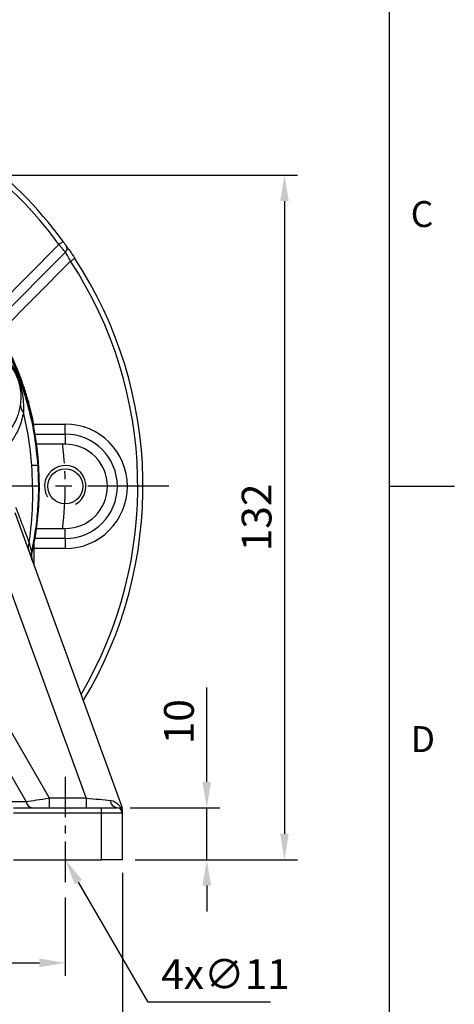
# Model space of a CAD drawing. Extents: x -18 to 700, y -10 to 490.
# Drawn here: x 616 to 700, y 88 to 277 of the extents above; entities that cross this region are included whole.
import ezdxf
from ezdxf.enums import TextEntityAlignment as Align

# ---------------------------------------------------------------- set-up
doc = ezdxf.new("R2010")
doc.units = 0
doc.header["$LTSCALE"] = 12.5
doc.linetypes.add('CENTER', pattern=[2, 1.25, -0.25, 0.25, -0.25])
doc.layers.get('0').update_dxf_attribs({"color": 3, "linetype": 'CONTINUOUS'})
doc.layers.get('Defpoints').update_dxf_attribs({"linetype": 'CONTINUOUS'})
for name, color, linetype in [('CEN', 2, 'CENTER'), ('DIM', 3, 'CONTINUOUS'), ('MAIN', 7, 'CONTINUOUS'), ('THIN', 1, 'CONTINUOUS'), ('TXT', 4, 'CONTINUOUS')]:
    doc.layers.add(name, color=color, linetype=linetype)
doc.styles.add('ATTDEF', font='txt')
doc.styles.get("Standard").update_dxf_attribs({"font": 'simplex.shx'})
doc.dimstyles.new('C', dxfattribs={"dimscale": 2.5, "dimtxt": 2.3, "dimasz": 2, "dimexe": 1, "dimexo": 1, "dimgap": 1, "dimtad": 1, "dimtoh": 1, "dimdec": 4, "dimdsep": 46, "dimtxsty": 'Standard', "dimcen": 0, "dimclrd": 256, "dimclre": 256, "dimclrt": 256, "dimadec": 0, "dimazin": 0, "dimtfac": 0.6, "dimtdec": 4, "dimtofl": 0, "dimtmove": 0, "dimatfit": 3, "dimfxl": 0, "dimtolj": 1, "dimarcsym": 0})
doc.dimstyles.new('L', dxfattribs={"dimscale": 2.5, "dimtxt": 2.3, "dimasz": 2, "dimexe": 1, "dimexo": 1, "dimgap": 1, "dimtad": 1, "dimdec": 4, "dimdsep": 46, "dimtxsty": 'Standard', "dimcen": 0, "dimclrd": 256, "dimclre": 256, "dimclrt": 256, "dimadec": 0, "dimazin": 0, "dimtfac": 0.6, "dimtdec": 4, "dimtmove": 0, "dimatfit": 3, "dimfxl": 0, "dimtolj": 1, "dimarcsym": 0})

# ---------------------------------------------------------------- blocks, each defined once
blk = doc.blocks.new('A$Ca25e3cdc')
at = {"layer": 'MAIN'}
for p, q in [((55.26, -23.02), (75.94, -79.83)), ((59, -33.29), (59, -28.91)), ((58.48, -30.52), (58.52, -30.62)), ((58.52, -30.62), (58.5, -30.75)), ((69.04, -78.1), (53.48, -35.35)), ((47.54, -53.24), (61.89, -78.1)), ((57.44, -78.78), (44.33, -56.07)), ((52.08, -78.78), (57.44, -78.78)), ((61.89, -78.1), (61.89, -80)), ((61.89, -78.1), (69.04, -78.1)), ((69.04, -78.1), (69.04, -80)), ((55, -80), (72, -80)), ((72, -81), (55, -81)), ((72, -81), (72, -80)), ((72, -80), (75, -80)), ((72, -90), (72, -81)), ((76, -81), (72, -81)), ((76, -80.18), (76, -81)), ((76, -81), (76, -90)), ((55, -90), (72, -90)), ((76, -90), (72, -90))]:
    blk.add_line(p, q, dxfattribs=at)
for centre, radius, start, end in [((0, -18), 60, 347.1156, 44.7603), ((58.1, -2.43), 1.73, 177.5588, 227.6161), ((59.46, -26.36), 12.39, 89.0171, 94.271), ((59.75, -29.76), 1.91, 153.1898, 198.6913), ((61.41, -31.15), 3, 167.888, 199.9991), ((61.45, -31.25), 3, 167.8033, 199.9989), ((58.87, -78.56), 1.45, 188.5564, 261.6588), ((75.24, -78.45), 1.57, 183.9649, 261.1398), ((75, -81), 1, 0, 90), ((76.13, -80.47), 0.244, 157.4809, 202.5191), ((75, -80.18), 1, 0, 20)]:
    blk.add_arc(centre, radius, start, end, dxfattribs=at)
for centre, major_axis, ratio, start_param, end_param in [((62.01, -78), (6.35, 1), 0.013163, 3.905887, 4.691285), ((68.89, -78), (6.63, -0.68), 0.01327, 4.736731, 5.519817), ((75, -94.8), (0.94, 14.96), 0.001313, 6.280178, 6.553572)]:
    blk.add_ellipse(centre, major_axis=major_axis, ratio=ratio, start_param=start_param, end_param=end_param, dxfattribs=at)
for points, knots in [([(52.65, 10.37), (53.39, 8.91), (54.88, 5.99), (56.66, 1.36), (58.08, -3.44), (59.17, -8.57), (59.5, -12.11), (59.68, -13.98)], [0, 0, 0, 0, 0.19226, 0.384522, 0.582332, 0.780143, 1, 1, 1, 1]), ([(53.1, 7.56), (53.48, 7.08), (54.11, 6.28), (54.87, 5.03), (55.43, 3.93), (55.9, 2.81), (56.32, 1.59), (56.69, 0.07), (56.95, -1.74), (56.94, -3.05), (56.93, -3.71)], [0, 0, 0, 0, 0.1574, 0.265017, 0.372308, 0.457384, 0.542765, 0.66358, 0.831691, 1, 1, 1, 1]), ([(56.37, -2.36), (56.42, -1.85), (56.53, -0.85), (56.42, 0.55), (56.19, 1.68), (55.96, 2.39), (55.76, 2.95), (55.45, 3.65), (54.99, 4.47), (54.36, 5.38), (53.83, 5.94), (53.51, 6.29)], [0, 0, 0, 0, 0.177076, 0.353769, 0.468859, 0.523835, 0.543063, 0.618105, 0.725167, 0.833025, 1, 1, 1, 1]), ([(56.93, -3.71), (56.82, -4.24), (56.61, -5.3), (55.96, -7.07), (54.96, -8.93), (53.43, -10.86), (51.6, -12.53), (49.51, -13.85), (47.52, -14.72), (46.23, -15.06), (45.67, -15.2)], [0, 0, 0, 0, 0.069714, 0.1395, 0.26564, 0.391997, 0.553556, 0.715671, 0.877552, 1, 1, 1, 1]), ([(48.25, -10.79), (48.65, -10.71), (49.57, -10.5), (51, -9.92), (52.51, -9), (53.83, -7.78), (54.94, -6.35), (55.66, -4.95), (56.14, -3.59), (56.29, -2.77), (56.37, -2.36)], [0, 0, 0, 0, 0.125546, 0.289689, 0.453988, 0.617849, 0.742525, 0.867012, 0.933544, 1, 1, 1, 1]), ([(58.54, -14.01), (58.37, -12.2), (58.03, -8.73), (57.29, -5.33), (56.93, -3.71)], [0, 0, 0, 0, 0.522032, 1, 1, 1, 1]), ([(58.04, -28.9), (58.33, -26.44), (58.91, -21.49), (58.66, -16.51), (58.54, -14.01)], [0, 0, 0, 0, 0.496774, 1, 1, 1, 1]), ([(59.68, -13.98), (59.74, -15.35), (59.87, -18.09), (59.7, -22.24), (59.28, -26.4), (58.74, -29.14), (58.48, -30.52)], [0, 0, 0, 0, 0.247488, 0.494975, 0.747485, 1, 1, 1, 1]), ([(55.41, -22), (55.7, -22.76), (56.27, -24.3), (57.16, -26.65), (57.72, -28.09), (58.04, -28.9)], [0, 0, 0, 0, 0.302476, 0.606906, 1, 1, 1, 1]), ([(58.04, -28.9), (58.07, -28.99), (58.19, -29.48), (58.37, -30.15), (58.46, -30.49), (58.48, -30.51), (58.48, -30.52)], [0, 0, 0, 0, 0.10343, 0.548519, 0.911385, 1, 1, 1, 1]), ([(58.63, -32.27), (58.63, -32.26), (58.56, -32.11), (58.5, -31.82), (58.45, -31.45), (58.45, -31.19), (58.46, -31.05), (58.46, -31), (58.46, -30.99), (58.46, -30.99)], [0, 0, 0, 0, 0.0146406, 0.3149217, 0.5652313, 0.7530446, 0.875776, 0.9952925, 1, 1, 1, 1]), ([(58.5, -30.75), (58.5, -30.77), (58.51, -30.79), (58.47, -30.98), (58.47, -30.99)], [0, 0, 0, 0, 0.945297, 1, 1, 1, 1]), ([(73.67, -78.56), (73.74, -78.56), (74.23, -78.62), (74.94, -79.03), (75.56, -79.7), (75.82, -80.22), (75.9, -80.38)], [0, 0, 0, 0, 0.068047, 0.524695, 0.854346, 1, 1, 1, 1]), ([(75.9, -80.38), (75.94, -80.53), (75.99, -80.73), (76, -80.94), (76, -80.99), (76, -81)], [0, 0, 0, 0, 0.746438, 0.969651, 1, 1, 1, 1])]:
    blk.add_open_spline(points, degree=3, knots=knots, dxfattribs=at)
blk = doc.blocks.new('*D35')
at = {"layer": 'Defpoints', "color": 0}
for p in [(619.33, 125), (624.88, 115.5)]:
    blk.add_point(p, dxfattribs=at)
at = {"layer": 'DIM', "lineweight": -2}
for p, q in [((640.9, 88.06), (627.4, 111.18)), ((664.48, 88.06), (640.9, 88.06))]:
    blk.add_line(p, q, dxfattribs=at)
at = {"layer": 'DIM'}
blk.add_solid([(628.12, 111.6), (626.68, 110.76), (624.88, 115.5)], dxfattribs=at)
at = {"layer": 'DIM', "insert": (643.4, 96.31), "char_height": 5.75, "attachment_point": 1}
blk.add_mtext('\\A1;4x∅11', dxfattribs=at)
blk = doc.blocks.new('*D38')
at = {"layer": 'Defpoints', "color": 0}
for p in [(579.88, 247.5), (635.94, 115.5), (667.2, 115.5)]:
    blk.add_point(p, dxfattribs=at)
at = {"layer": 'DIM', "lineweight": -2}
for p, q in [((582.38, 247.5), (669.7, 247.5)), ((667.2, 242.5), (667.2, 120.5)), ((638.44, 115.5), (669.7, 115.5))]:
    blk.add_line(p, q, dxfattribs=at)
at = {"layer": 'DIM'}
for points in [[(666.36, 242.5), (668.03, 242.5), (667.2, 247.5)], [(666.36, 120.5), (668.03, 120.5), (667.2, 115.5)]]:
    blk.add_solid(points, dxfattribs=at)
at = {"layer": 'DIM', "insert": (661.82, 181.5), "char_height": 5.75, "attachment_point": 5, "rotation": 90}
blk.add_mtext('\\A1;132', dxfattribs=at)
blk = doc.blocks.new('*D39')
at = {"layer": 'Defpoints', "color": 0}
for p in [(634.88, 125.5), (652.19, 125.5), (635.88, 115.5)]:
    blk.add_point(p, dxfattribs=at)
at = {"layer": 'DIM', "lineweight": -2}
for p, q in [((652.19, 130.5), (652.19, 148.71)), ((637.38, 125.5), (654.69, 125.5)), ((652.19, 115.5), (652.19, 125.5)), ((638.38, 115.5), (654.69, 115.5)), ((652.19, 110.5), (652.19, 105.5))]:
    blk.add_line(p, q, dxfattribs=at)
at = {"layer": 'DIM'}
for points in [[(651.36, 130.5), (653.02, 130.5), (652.19, 125.5)], [(651.36, 110.5), (653.02, 110.5), (652.19, 115.5)]]:
    blk.add_solid(points, dxfattribs=at)
at = {"layer": 'DIM', "insert": (646.82, 142.11), "char_height": 5.75, "attachment_point": 5, "rotation": 90}
blk.add_mtext('\\A1;10', dxfattribs=at)
blk = doc.blocks.new('*D36')
at = {"layer": 'Defpoints', "color": 0}
for p in [(494.88, 110.72), (624.88, 110.72), (624.88, 95.6)]:
    blk.add_point(p, dxfattribs=at)
at = {"layer": 'DIM', "lineweight": -2}
for p, q in [((494.88, 108.22), (494.88, 93.1)), ((624.88, 108.22), (624.88, 93.1)), ((499.88, 95.6), (619.88, 95.6))]:
    blk.add_line(p, q, dxfattribs=at)
at = {"layer": 'DIM'}
for points in [[(499.88, 96.44), (499.88, 94.77), (494.88, 95.6)], [(619.88, 96.44), (619.88, 94.77), (624.88, 95.6)]]:
    blk.add_solid(points, dxfattribs=at)
at = {"layer": 'DIM', "insert": (559.88, 100.98), "char_height": 5.75, "attachment_point": 5}
blk.add_mtext('\\A1;130', dxfattribs=at)
blk = doc.blocks.new('*D37')
at = {"layer": 'Defpoints', "color": 0}
for p in [(483.88, 115.5), (635.94, 115.5), (635.94, 77.53)]:
    blk.add_point(p, dxfattribs=at)
at = {"layer": 'DIM', "lineweight": -2}
for p, q in [((483.88, 113), (483.88, 75.03)), ((635.94, 113), (635.94, 75.03)), ((488.88, 77.53), (630.94, 77.53))]:
    blk.add_line(p, q, dxfattribs=at)
at = {"layer": 'DIM'}
for points in [[(488.88, 78.36), (488.88, 76.69), (483.88, 77.53)], [(630.94, 78.36), (630.94, 76.69), (635.94, 77.53)]]:
    blk.add_solid(points, dxfattribs=at)
at = {"layer": 'DIM', "insert": (559.91, 82.9), "char_height": 5.75, "attachment_point": 5}
blk.add_mtext('\\A1;152', dxfattribs=at)
blk = doc.blocks.new('GJA420')
at = {"color": 0}
for p, q in [((275, 0), (275, 192)), ((275, 75), (280, 75))]:
    blk.add_line(p, q, dxfattribs=at)
for s, p in [('C', (276.631, 95)), ('D', (276.631, 54.5))]:
    blk.add_text(s, height=2, dxfattribs=at).set_placement(p)
at = {"color": 4, "style": 'ATTDEF'}
blk.add_attdef('料號', text='', height=2.5, dxfattribs=at).set_placement((120.5, 3), align=Align.MIDDLE_LEFT)
for tag, p in [('比例', (200.5, 3)), ('版本', (236.5, 3))]:
    blk.add_attdef(tag, text='', height=2.5, dxfattribs=at).set_placement(p, align=Align.MIDDLE_CENTER)
blk = doc.blocks.new('M08')
at = {"layer": 'MAIN'}
blk.add_circle((0, 0), 3.38, dxfattribs=at)
at = {"layer": 'THIN'}
blk.add_arc((0, 0), 4, 300.0872, 210, dxfattribs=at)
blk = doc.blocks.new('A$C3dee2ac8')
at = {"layer": 'CEN', "ltscale": 0.5}
for p, q in [((-40.31, 40.31), (-51.62, 51.62)), ((40.31, 40.31), (51.62, 51.62))]:
    blk.add_line(p, q, dxfattribs=at)
for start, end in [(127.9438, 142.0562), (37.9438, 52.0562), (172.9438, 187.0562), (352.9438, 7.0562)]:
    blk.add_arc((0, 0), 65, start, end, dxfattribs=at)
at = {"layer": 'MAIN'}
for p, q in [((-45.14, 65.03), (-32.16, 52.05)), ((-43.39, 66.02), (-30.8, 53.43)), ((31.09, 53.71), (43.39, 66.02)), ((32.45, 52.34), (45.14, 65.03)), ((-33.51, 50.66), (-46.62, 63.77)), ((46.62, 63.77), (33.81, 50.96)), ((-63.77, 46.62), (-50.13, 32.98)), ((50.13, 32.98), (63.77, 46.62)), ((-51.19, 31.3), (-65.03, 45.14)), ((65.03, 45.14), (51.19, 31.3)), ((-52.3, 29.68), (-66.02, 43.39)), ((66.02, 43.39), (52.3, 29.68)), ((-65, 12), (-58.93, 12)), ((-65, 10.06), (-65, 12)), ((-58.93, 11.3), (-58.93, 12)), ((58.93, 11.3), (58.93, 12)), ((58.93, 12), (65, 12)), ((65, 10.06), (65, 12)), ((-65, 8.13), (-65, 10.06)), ((-65, 10.06), (-59.15, 10.06)), ((59.15, 10.06), (65, 10.06)), ((65, 10.06), (65, 8.13)), ((-59.45, 8.13), (-65, 8.13)), ((65, 8.13), (59.45, 8.13)), ((-65, -8.13), (-59.59, -8.13)), ((-65, -8.13), (-65, -10.06)), ((59.45, -8.13), (65, -8.13)), ((65, -10.06), (65, -8.13)), ((-65, -10.06), (-65, -12)), ((-59.59, -10.06), (-65, -10.06)), ((65, -10.06), (59.15, -10.06)), ((65, -10.06), (65, -12)), ((-59.59, -12), (-65, -12)), ((65, -12), (58.79, -12))]:
    blk.add_line(p, q, dxfattribs=at)
at = {"layer": 'MAIN', "flags": 128}
for points in [[(-43.94, 66.85), (-43.93, 66.84), (-43.9, 66.79), (-43.85, 66.71), (-43.78, 66.61), (-43.7, 66.48), (-43.6, 66.34), (-43.5, 66.18), (-43.39, 66.02)], [(43.94, 66.85), (43.93, 66.84), (43.9, 66.79), (43.85, 66.71), (43.78, 66.61), (43.7, 66.48), (43.6, 66.34), (43.5, 66.18), (43.39, 66.02)], [(-46.62, 63.77), (-46.74, 63.93), (-46.85, 64.08), (-46.95, 64.22), (-47.04, 64.35), (-47.11, 64.45), (-47.17, 64.52), (-47.2, 64.57), (-47.21, 64.58)], [(47.21, 64.58), (47.2, 64.57), (47.17, 64.52), (47.11, 64.45), (47.04, 64.35), (46.95, 64.22), (46.85, 64.08), (46.74, 63.93), (46.62, 63.77)], [(-63.77, 46.62), (-63.93, 46.74), (-64.08, 46.85), (-64.22, 46.95), (-64.35, 47.04), (-64.45, 47.11), (-64.52, 47.17), (-64.57, 47.2), (-64.58, 47.21)], [(64.58, 47.21), (64.57, 47.2), (64.52, 47.17), (64.45, 47.11), (64.35, 47.04), (64.22, 46.95), (64.08, 46.85), (63.93, 46.74), (63.77, 46.62)], [(-66.02, 43.39), (-66.18, 43.5), (-66.34, 43.6), (-66.48, 43.7), (-66.61, 43.78), (-66.71, 43.85), (-66.79, 43.9), (-66.84, 43.93), (-66.85, 43.94)], [(66.85, 43.94), (66.84, 43.93), (66.79, 43.9), (66.71, 43.85), (66.61, 43.78), (66.48, 43.7), (66.34, 43.6), (66.18, 43.5), (66.02, 43.39)], [(-51.94, 30.04), (-52.07, 29.91), (-52.3, 29.68)], [(-52.15, 29.59), (-52.3, 29.68)], [(51.94, 30.04), (52.07, 29.91), (52.3, 29.68)], [(52.19, 29.61), (52.3, 29.68)], [(57.08, 18.92), (57.08, 18.92)], [(57.74, 16.32), (57.75, 16.33), (57.87, 16.36)], [(57.8, 16.08), (57.81, 16.08), (57.94, 16.12)], [(-58.79, 11.97), (-58.93, 12)], [(58.79, 11.97), (58.93, 12)]]:
    blk.add_lwpolyline(points, dxfattribs=at)
at = {"layer": 'MAIN'}
for centre in [(-45.96, 45.96), (45.96, 45.96)]:
    blk.add_circle(centre, 4.5, dxfattribs=at)
for centre, radius, start, end in [((0, 0), 80, 56.685, 123.315), ((0, 0), 79, 56.685, 123.315), ((0, 0), 80, 126.1698, 143.8302), ((-45.85, 64.36), 0.978, 43.5797, 124.694), ((45.85, 64.36), 0.978, 55.306, 136.4203), ((0, 0), 80, 36.1698, 53.8302), ((0, 0), 79, 126.1698, 143.8302), ((0, 0), 79, 36.1698, 53.8302), ((0, 0), 60.14, 80.994, 99.006), ((-64.36, 45.85), 0.978, 145.306, 226.4203), ((64.36, 45.85), 0.978, 313.5797, 34.694), ((0, 0), 80, 146.685, 211.1236), ((0, 0), 80, 328.8764, 33.315), ((0, 0), 79, 146.685, 210.5364), ((0, 0), 79, 329.4636, 33.315), ((0, 0), 60.14, 150.4303, 168.4894), ((0, 0), 60.14, 18.5812, 29.5697), ((0, 0), 60.14, 15.7864, 18.3342), ((0, 0), 60.14, 11.5106, 15.5464), ((-65, 0), 12, 90, 270), ((65, 0), 12, 270, 90), ((-65, 0), 10.06, 90, 270), ((65, 0), 10.06, 270, 90), ((-65, 0), 8.13, 90, 270), ((65, 0), 8.13, 270, 90)]:
    blk.add_arc(centre, radius, start, end, dxfattribs=at)
for points, knots in [([(-46.41, 65.16), (-46.34, 65.21), (-46.22, 65.29), (-45.91, 65.51), (-45.72, 65.65), (-45.28, 65.96), (-45.03, 66.12), (-44.5, 66.48), (-44.22, 66.67), (-43.94, 66.85)], [0, 0, 0, 0, 0.25, 0.25, 0.5, 0.5, 0.75, 0.75, 1, 1, 1, 1]), ([(43.94, 66.85), (44.22, 66.67), (44.5, 66.48), (45.03, 66.13), (45.27, 65.96), (45.61, 65.73), (45.71, 65.65), (45.9, 65.52), (45.99, 65.46), (46.14, 65.35), (46.21, 65.3), (46.33, 65.22), (46.37, 65.19), (46.41, 65.16)], [0, 0, 0, 0, 0.25, 0.25, 0.5, 0.5, 0.625, 0.625, 0.75, 0.75, 0.875, 0.875, 1, 1, 1, 1]), ([(-47.21, 64.58), (-47.03, 64.71), (-46.85, 64.84), (-46.56, 65.05), (-46.46, 65.13), (-46.41, 65.16)], [0, 0, 0, 0, 0.5, 0.5, 1, 1, 1, 1]), ([(-45.14, 65.03), (-45.19, 65), (-45.25, 64.94), (-45.44, 64.78), (-45.56, 64.68), (-45.82, 64.46), (-45.97, 64.33), (-46.29, 64.06), (-46.46, 63.92), (-46.62, 63.77)], [0, 0, 0, 0, 0.25, 0.25, 0.5, 0.5, 0.75, 0.75, 1, 1, 1, 1]), ([(-43.39, 66.02), (-43.59, 65.91), (-43.79, 65.81), (-44.16, 65.6), (-44.34, 65.5), (-44.66, 65.32), (-44.79, 65.24), (-45.01, 65.11), (-45.09, 65.06), (-45.14, 65.03)], [0, 0, 0, 0, 0.25, 0.25, 0.5, 0.5, 0.75, 0.75, 1, 1, 1, 1]), ([(45.14, 65.03), (45.09, 65.06), (45.01, 65.11), (44.79, 65.24), (44.65, 65.32), (44.34, 65.5), (44.16, 65.6), (43.79, 65.81), (43.59, 65.91), (43.39, 66.02)], [0, 0, 0, 0, 0.25, 0.25, 0.5, 0.5, 0.75, 0.75, 1, 1, 1, 1]), ([(46.62, 63.77), (46.46, 63.92), (46.29, 64.06), (45.97, 64.33), (45.82, 64.46), (45.56, 64.68), (45.44, 64.78), (45.26, 64.94), (45.19, 65), (45.14, 65.03)], [0, 0, 0, 0, 0.25, 0.25, 0.5, 0.5, 0.75, 0.75, 1, 1, 1, 1]), ([(46.41, 65.16), (46.46, 65.13), (46.56, 65.05), (46.86, 64.84), (47.03, 64.71), (47.21, 64.58)], [0, 0, 0, 0, 0.5, 0.5, 1, 1, 1, 1]), ([(-66.85, 43.94), (-66.67, 44.22), (-66.48, 44.5), (-66.13, 45.03), (-65.96, 45.27), (-65.73, 45.61), (-65.65, 45.71), (-65.52, 45.9), (-65.46, 45.99), (-65.35, 46.14), (-65.3, 46.21), (-65.22, 46.33), (-65.19, 46.37), (-65.16, 46.41)], [0, 0, 0, 0, 0.25, 0.25, 0.5, 0.5, 0.625, 0.625, 0.75, 0.75, 0.875, 0.875, 1, 1, 1, 1]), ([(-65.16, 46.41), (-65.13, 46.46), (-65.05, 46.56), (-64.84, 46.86), (-64.71, 47.03), (-64.58, 47.21)], [0, 0, 0, 0, 0.5, 0.5, 1, 1, 1, 1]), ([(-63.77, 46.62), (-63.92, 46.46), (-64.06, 46.29), (-64.33, 45.97), (-64.46, 45.82), (-64.68, 45.56), (-64.78, 45.44), (-64.94, 45.26), (-65, 45.19), (-65.03, 45.14)], [0, 0, 0, 0, 0.25, 0.25, 0.5, 0.5, 0.75, 0.75, 1, 1, 1, 1]), ([(65.03, 45.14), (65, 45.19), (64.94, 45.25), (64.78, 45.44), (64.68, 45.56), (64.46, 45.82), (64.33, 45.97), (64.06, 46.29), (63.92, 46.46), (63.77, 46.62)], [0, 0, 0, 0, 0.25, 0.25, 0.5, 0.5, 0.75, 0.75, 1, 1, 1, 1]), ([(64.58, 47.21), (64.71, 47.03), (64.84, 46.85), (65.05, 46.56), (65.13, 46.46), (65.16, 46.41)], [0, 0, 0, 0, 0.5, 0.5, 1, 1, 1, 1]), ([(65.16, 46.41), (65.21, 46.34), (65.29, 46.22), (65.51, 45.91), (65.65, 45.72), (65.96, 45.28), (66.12, 45.03), (66.48, 44.5), (66.67, 44.22), (66.85, 43.94)], [0, 0, 0, 0, 0.25, 0.25, 0.5, 0.5, 0.75, 0.75, 1, 1, 1, 1]), ([(-65.03, 45.14), (-65.06, 45.09), (-65.11, 45.01), (-65.24, 44.79), (-65.32, 44.65), (-65.5, 44.34), (-65.6, 44.16), (-65.81, 43.79), (-65.91, 43.59), (-66.02, 43.39)], [0, 0, 0, 0, 0.25, 0.25, 0.5, 0.5, 0.75, 0.75, 1, 1, 1, 1]), ([(66.02, 43.39), (65.91, 43.59), (65.81, 43.79), (65.6, 44.16), (65.5, 44.34), (65.32, 44.66), (65.24, 44.79), (65.11, 45.01), (65.06, 45.09), (65.03, 45.14)], [0, 0, 0, 0, 0.25, 0.25, 0.5, 0.5, 0.75, 0.75, 1, 1, 1, 1])]:
    blk.add_open_spline(points, degree=3, knots=knots, dxfattribs=at)
for points in [[(57, 19.16), (57.03, 19.08), (57.06, 19), (57.08, 18.92)], [(57.87, 16.36), (57.89, 16.28), (57.91, 16.2), (57.94, 16.12)]]:
    blk.add_open_spline(points, degree=3, dxfattribs=at)
at = {"layer": 'TXT', "flags": 128}
blk.add_lwpolyline([(-58.49, 10.11), (-58.49, 10.11)], close=True, dxfattribs=at)
at = {"layer": 'MAIN'}
for p in [(-65, 0), (65, 0)]:
    blk.add_blockref('M08', p, dxfattribs=at)

msp = doc.modelspace()

# ---------------------------------------------------------------- linework, layer by layer
at = {"layer": 'CEN'}
msp.add_line((644.87615, 187.5), (474.87615, 187.5), dxfattribs=at)
at = {"layer": 'CEN', "ltscale": 0.5}
msp.add_line((624.87615, 131.5), (624.87615, 110.71594), dxfattribs=at)

# ---------------------------------------------------------------- block references
at = {"layer": 'DIM', "xscale": 2.5, "yscale": 2.5, "zscale": 2.5}
msp.add_blockref('GJA420', (0, 0), dxfattribs=at)
at = {"layer": 'DIM'}
msp.add_blockref('A$C3dee2ac8', (559.87615, 187.5), dxfattribs=at)
at = {"layer": 'MAIN'}
msp.add_blockref('A$Ca25e3cdc', (559.87615, 205.5), dxfattribs=at)

# ---------------------------------------------------------------- dimensions: what is measured, and where the dimension line sits
at = {"layer": 'DIM'}
for base, p1, p2, picture, middle in [((667.19563, 115.5), (579.87615, 247.5), (635.93865, 115.5), '*D38', (661.82063, 181.5)), ((652.19144, 125.5), (635.87615, 115.5), (634.87616, 125.5), '*D39', (646.81644, 142.10714))]:
    dim = msp.add_linear_dim(base=base, p1=p1, p2=p2, angle=90, dimstyle='L', dxfattribs=at)
    dim.commit()
    dim.dimension.update_dxf_attribs({"geometry": picture, "text_midpoint": middle})
dim = msp.add_diameter_dim_2p(p1=(619.32936, 124.99912), p2=(624.87615, 115.5), text='4x<>', dimstyle='C', dxfattribs=at)
dim.commit()
dim.dimension.update_dxf_attribs({"geometry": '*D35', "text_midpoint": (653.94273, 88.05665), "dimtype": 163})
dim = msp.add_linear_dim(base=(635.93865, 77.52762), p1=(483.87615, 115.5), p2=(635.93865, 115.5), dimstyle='L', override={"dimdec": 0}, dxfattribs=at)
dim.commit()
dim.dimension.update_dxf_attribs({"geometry": '*D37', "text_midpoint": (559.9074, 82.90262)})
dim = msp.add_linear_dim(base=(624.87615, 95.60332), p1=(494.87615, 110.71594), p2=(624.87615, 110.71594), dimstyle='L', dxfattribs=at)
dim.commit()
dim.dimension.update_dxf_attribs({"geometry": '*D36', "text_midpoint": (559.87615, 100.97832)})

doc.saveas('drawing.dxf')
